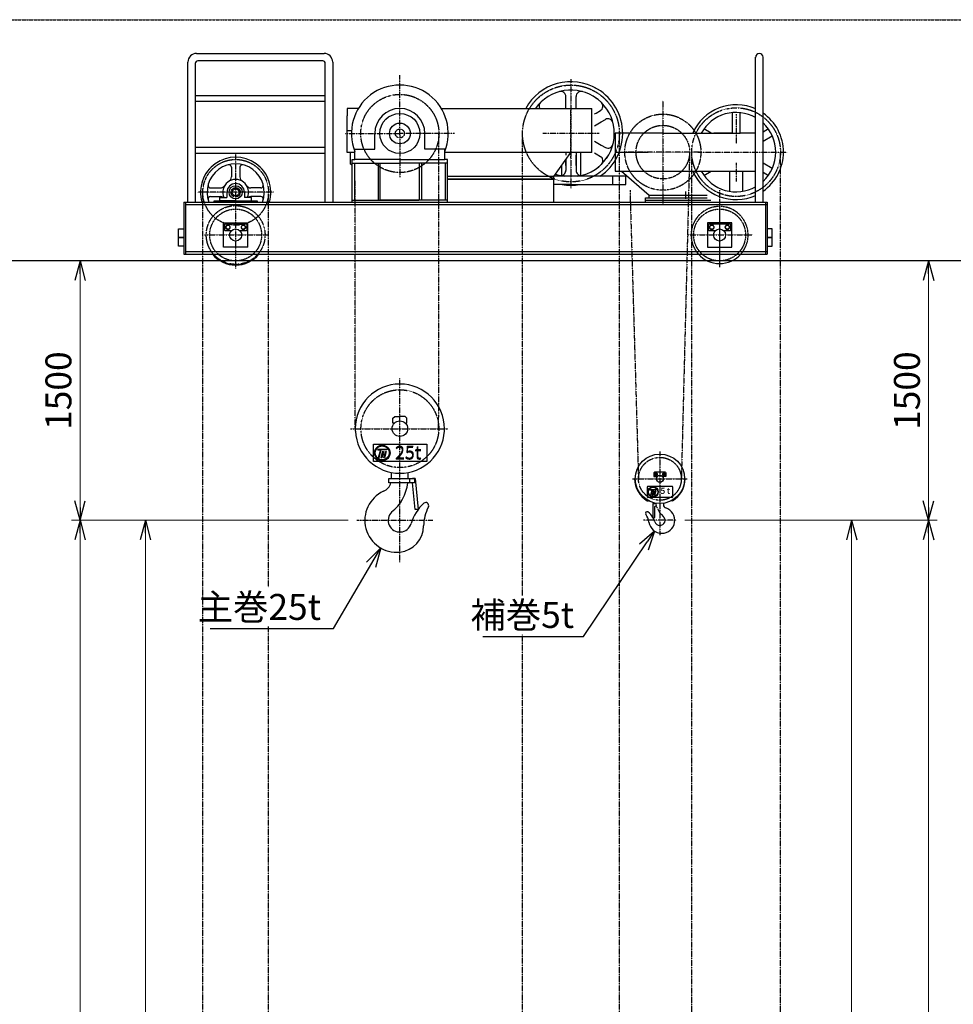
# Model space of a CAD drawing. Extents: x 12288 to 39888, y -10129 to 9623.
# Drawn here: x 19145 to 24547, y -3922 to 1771 of the extents above; entities that cross this region are included whole.
import ezdxf

# ---------------------------------------------------------------- set-up
doc = ezdxf.new("R2010")
doc.units = 0
doc.header["$MEASUREMENT"] = 0
doc.header["$PDSIZE"] = 1
for name, pattern in [('CENTER', [2, 1.25, -0.25, 0.25, -0.25]), ('HIDDEN', [0.375, 0.25, -0.125]), ('PHANTOM', [2.5, 1.25, -0.25, 0.25, -0.25, 0.25, -0.25])]:
    doc.linetypes.add(name, pattern=pattern)
doc.layers.get('0').update_dxf_attribs({"linetype": 'CONTINUOUS'})
doc.layers.get('Defpoints').update_dxf_attribs({"color": 6, "linetype": 'CONTINUOUS'})
for name, color, linetype in [('ITTEN', 1, 'CENTER'), ('JISSEN', 7, 'CONTINUOUS'), ('SAISEN', 4, 'CONTINUOUS'), ('SUNPOU', 3, 'CONTINUOUS'), ('二点150', 150, 'PHANTOM')]:
    doc.layers.add(name, color=color, linetype=linetype)
doc.styles.add('K', font='simplex', dxfattribs={"bigfont": 'BIGFONT'})
doc.styles.get("Standard").update_dxf_attribs({"font": 'txt.shx', "width": 0.8, "bigfont": 'bigfont.shx'})
doc.styles.add('SUNPO', font='TXT.shx', dxfattribs={"width": 0.75, "bigfont": 'bigfont.shx'})
doc.dimstyles.new('寸法', dxfattribs={"dimtxt": 3, "dimasz": 1.5, "dimexe": 1, "dimexo": 1, "dimgap": 1, "dimtad": 3, "dimdec": 8, "dimdsep": 46, "dimtxsty": 'SUNPO', "dimblk": 'ARROW', "dimcen": 0, "dimclrd": 256, "dimclre": 256, "dimclrt": 256, "dimadec": 8, "dimazin": 2, "dimtp": 0.01, "dimtm": 0.02, "dimtfac": 0.45, "dimtdec": 8, "dimtmove": 0, "dimatfit": 1, "dimldrblk": 'ARROW', "dimfxl": 1, "dimtolj": 1, "dimlwd": 9, "dimlwe": 9, "dimarcsym": 0})
doc.dimstyles.new('寸法$3', dxfattribs={"dimtxt": 3, "dimasz": 1.5, "dimexe": 1, "dimexo": 1, "dimgap": 1, "dimtad": 3, "dimtih": 1, "dimtoh": 1, "dimdec": 8, "dimdsep": 46, "dimtxsty": 'SUNPO', "dimblk": 'ARROW', "dimcen": 0, "dimclrd": 256, "dimclre": 256, "dimclrt": 256, "dimadec": 8, "dimazin": 2, "dimtp": 0.01, "dimtm": 0.02, "dimtfac": 0.45, "dimtdec": 8, "dimtofl": 0, "dimtmove": 0, "dimatfit": 3, "dimldrblk": 'ARROW', "dimfxl": 1, "dimtolj": 1, "dimlwd": -1, "dimlwe": -1, "dimarcsym": 0})

# ---------------------------------------------------------------- blocks, each defined once
blk = doc.blocks.new('A$C6C721AED')
for p, q in [((-226.4, 1200), (511.3, 1200)), ((-276.4, 340), (-276.4, 1150)), ((-233.7, 1142.3), (-233.7, 340)), ((503.6, 1157.3), (-218.7, 1157.3)), ((518.6, 340), (518.6, 1142.3)), ((561.3, 1150), (561.3, 340)), ((3008.6, 340), (3008.6, 1178.3)), ((3051.3, 340), (3051.3, 1178.3)), ((-233.7, 957), (518.6, 957)), ((-233.7, 923), (518.6, 923)), ((1910.5, 921.9), (1910.5, 950.4)), ((1910.5, 882), (1910.5, 921.9)), ((1969.5, 921.9), (1969.5, 950.4)), ((1969.5, 882), (1969.5, 921.9)), ((710.5, 882), (645, 882)), ((645, 882), (645, 838.9)), ((1189.5, 882), (1678.2, 882)), ((1678.2, 882), (2060, 882)), ((2060, 627), (2060, 882)), ((2076.3, 849.8), (2085.4, 855)), ((2085.4, 855), (2110.1, 869.2)), ((2872.6, 857.6), (2872.6, 739)), ((2918.6, 739), (2918.6, 857.6)), ((645, 627), (645, 838.9)), ((2076.3, 781.7), (2114.9, 803.9)), ((2114.9, 803.9), (2139.6, 818.2)), ((670.4, 752), (645, 752)), ((2751.1, 739), (2709.1, 763.2)), ((3082, 763.2), (3051.3, 745.5)), ((805, 647), (805, 737)), ((1095, 647), (1095, 737)), ((2076.3, 692.3), (2114.9, 670.1)), ((2471.6, 739), (2195.6, 739)), ((2195.6, 739), (2195.6, 559)), ((2471.6, 739), (2918.6, 739)), ((2872.6, 739), (2765.7, 739)), ((2872.6, 739), (2795.6, 739)), ((2995.6, 739), (2918.6, 739)), ((3008.6, 739), (2918.6, 739)), ((3051.3, 692.4), (3105, 723.4)), ((-233.7, 657), (518.6, 657)), ((690, 627), (645, 627)), ((665, 558.9), (665, 627)), ((690, 587), (690, 647)), ((690, 647), (805, 647)), ((1210, 647), (1095, 647)), ((1210, 587), (1210, 647)), ((1661.7, 627), (1210, 627)), ((1682.4, 627), (1661.7, 627)), ((2060, 627), (1682.4, 627)), ((1840, 488), (1940, 627)), ((1910.5, 627), (1910.5, 612.1)), ((1910.5, 627), (1910.5, 612.1)), ((1969.5, 627), (1969.5, 612.1)), ((1969.5, 627), (1969.5, 612.1)), ((1995.3, 627), (1995.3, 492.3)), ((2114.9, 670.1), (2139.6, 655.8)), ((2195.6, 629), (2386.6, 629)), ((-233.7, 623), (518.6, 623)), ((675, 340), (675, 587)), ((675, 587), (690, 587)), ((950, 587), (690, 587)), ((950, 587), (1210, 587)), ((1225, 587), (1210, 587)), ((1225, 340), (1225, 587)), ((1910.5, 552.1), (1910.5, 586)), ((1910.5, 586), (1910.5, 552.1)), ((1969.5, 552.1), (1969.5, 612.1)), ((1969.5, 612.1), (1969.5, 552.1)), ((2076.3, 624.2), (2085.4, 619)), ((2085.4, 619), (2110.1, 604.8)), ((-25, 541.7), (-25, 485.4)), ((25, 541.7), (25, 485.4)), ((675, 553), (665, 558.9)), ((675, 565), (950, 565)), ((687, 565), (687, 352)), ((825, 565), (825, 352)), ((837, 352), (837, 565)), ((1225, 565), (950, 565)), ((1063, 352), (1063, 565)), ((1075, 565), (1075, 352)), ((1213, 565), (1213, 352)), ((1884.7, 550.1), (1884.7, 492.3)), ((1910.5, 552.1), (1910.5, 523.6)), ((1910.5, 552.1), (1910.5, 523.6)), ((1969.5, 552.1), (1969.5, 523.6)), ((1969.5, 552.1), (1969.5, 523.6)), ((2195.6, 559), (2195.6, 519)), ((2195.6, 519), (2471.6, 519)), ((2231.6, 519), (2391.6, 380)), ((2471.6, 519), (2644.6, 519)), ((2644.6, 519), (2995.6, 519)), ((2709.1, 494.8), (2751.1, 519)), ((2765.7, 519), (2858.1, 519)), ((2795.6, 519), (2858.1, 519)), ((2858.1, 519), (2858.1, 402.3)), ((2933.1, 519), (3008.6, 519)), ((2933.1, 519), (2995.6, 519)), ((2933.1, 519), (2933.1, 402.3)), ((3105, 534.6), (3051.3, 565.6)), ((3051.3, 512.5), (3082, 494.8)), ((1666.1, 488), (1225, 488)), ((1840, 488), (1225, 488)), ((1835, 472), (1225, 472)), ((1225, 472), (1840, 472)), ((1840, 472), (1840, 488)), ((1840, 337.5), (1840, 472)), ((2090.4, 489.3), (1840.9, 489.3)), ((2108, 489.3), (2076.3, 489.3)), ((2220.1, 489.3), (2108, 489.3)), ((2182.5, 442.1), (2182.5, 489.3)), ((2257.7, 489.3), (2220.1, 489.3)), ((2257.7, 442.1), (2257.7, 489.3)), ((-144.9, 421.8), (-88.6, 421.8)), ((144.9, 421.8), (88.6, 421.8)), ((1940, 442.1), (1840, 442.1)), ((1940, 442.1), (2090.4, 442.1)), ((2076.3, 442.1), (2220.1, 442.1)), ((2220.1, 442.1), (2257.7, 442.1)), ((2604.7, 359), (2604.7, 402.2)), ((-144.9, 371.8), (-88.6, 371.8)), ((-125, 340), (-125, 347.6)), ((-125, 347.6), (125, 347.6)), ((-92, 347.6), (-92, 366.6)), ((-92, 366.6), (-50.8, 366.6)), ((0, 347.6), (-92, 347.6)), ((-50.8, 396.8), (-50.8, 366.6)), ((0, 347.6), (92, 347.6)), ((50.8, 396.8), (50.8, 366.6)), ((92, 366.6), (50.8, 366.6)), ((144.9, 371.8), (88.6, 371.8)), ((92, 347.6), (92, 366.6)), ((125, 347.6), (125, 340)), ((675, 352), (1059.5, 352)), ((1225, 352), (840.5, 352)), ((2371.6, 340), (2371.6, 364)), ((2371.6, 364), (2728.6, 364)), ((2371.6, 352), (2749.9, 352)), ((2391.6, 364), (2391.6, 380)), ((2391.6, 380), (2728.6, 380)), ((-300, 340), (-300, 40)), ((-300, 340), (3075, 340)), ((-291, 340), (-291, 40)), ((-291, 327), (3075, 327)), ((3066, 340), (3066, 40)), ((3075, 340), (3075, 40)), ((-330, 135), (-330, 185)), ((-330, 185), (-300, 185)), ((-70, 80), (-70, 220)), ((-70, 220), (70, 220)), ((-65, 211), (-63, 213)), ((-65, 211), (-65, 177)), ((-65, 177), (-63, 175)), ((63, 213), (-63, 213)), ((-63, 175), (-24.5, 175)), ((24.5, 175), (63, 175)), ((65, 211), (63, 213)), ((65, 177), (63, 175)), ((65, 211), (65, 177)), ((70, 80), (70, 220)), ((2737, 213), (2735, 211)), ((2735, 211), (2735, 177)), ((2735, 177), (2737, 175)), ((2863, 213), (2737, 213)), ((2737, 175), (2775.5, 175)), ((2824.5, 175), (2863, 175)), ((2863, 213), (2865, 211)), ((2863, 175), (2865, 177)), ((2865, 177), (2865, 211)), ((3105, 185), (3075, 185)), ((3105, 135), (3105, 185)), ((-300, 135), (-330, 135)), ((-330, 135), (-300, 135)), ((-330, 85), (-330, 135)), ((3105, 135), (3075, 135)), ((3075, 135), (3105, 135)), ((3105, 85), (3105, 135)), ((-300, 85), (-330, 85)), ((70, 80), (-70, 80)), ((3075, 85), (3105, 85)), ((-300, 40), (3075, 40)), ((3075, 53), (-291, 53)), ((910, -910), (920, -900)), ((910, -938), (910, -910)), ((920, -900), (950, -900)), ((980, -900), (950, -900)), ((990, -910), (980, -900)), ((990, -938), (990, -910)), ((918.4, -938), (910, -938)), ((981.6, -938), (990, -938)), ((692, -970), (692, -985)), ((1208, -985), (1208, -970)), ((797, -1060.3), (1107, -1060.3)), ((797, -1160.3), (797, -1060.3)), ((1107, -1060.3), (1107, -1160.3)), ((821, -1087.8), (822.2, -1092.3)), ((821, -1087.8), (875, -1087.8)), ((822.2, -1092.3), (837.6, -1092.3)), ((837.6, -1092.3), (825.1, -1139.1)), ((829.7, -1139.1), (842.3, -1092.3)), ((850.4, -1101.3), (840.3, -1139.1)), ((873.8, -1092.3), (842.3, -1092.3)), ((849.4, -1122.5), (844.9, -1139.1)), ((861, -1122.5), (849.4, -1122.5)), ((850.4, -1101.3), (855.1, -1101.3)), ((855.1, -1101.3), (850.6, -1118)), ((850.6, -1118), (862.2, -1118)), ((856.6, -1139.1), (861, -1122.5)), ((871.4, -1101.3), (861.2, -1139.1)), ((862.2, -1118), (866.7, -1101.3)), ((866.7, -1101.3), (871.4, -1101.3)), ((875, -1087.8), (873.8, -1092.3)), ((1107, -1160.3), (797, -1160.3)), ((825.1, -1139.1), (829.7, -1139.1)), ((844.9, -1139.1), (840.3, -1139.1)), ((861.2, -1139.1), (856.6, -1139.1)), ((902.5, -1258.9), (902.5, -1223.6)), ((997.5, -1255.5), (997.5, -1223.6)), ((2422.6, -1221.5), (2419.6, -1224.5)), ((2419.6, -1224.5), (2419.6, -1246.5)), ((2419.6, -1246.5), (2439.8, -1246.5)), ((2486.6, -1221.5), (2422.6, -1221.5)), ((2489.6, -1246.5), (2469.3, -1246.5)), ((2469.3, -1246.5), (2469.3, -1246.5)), ((2486.6, -1221.5), (2489.6, -1224.5)), ((2489.6, -1224.5), (2489.6, -1246.5)), ((886, -1284), (886, -1259)), ((886, -1259), (1035, -1259)), ((1035, -1284), (886, -1284)), ((1005.9, -1259), (1005.9, -1284)), ((1038.2, -1257.4), (1023, -1258.9)), ((1038.8, -1438.2), (1023.7, -1283.9)), ((1035, -1259), (1035, -1284)), ((1038.2, -1257.4), (1055.7, -1436.6)), ((2308.4, -1260), (2311.6, -1260)), ((2382.5, -1366.4), (2382.5, -1305.4)), ((2384.5, -1303.4), (2525.5, -1303.4)), ((2527.5, -1305.4), (2527.5, -1366.4)), ((2600.8, -1260), (2597.6, -1260)), ((2397, -1320.9), (2397.8, -1323.9)), ((2397, -1320.9), (2433, -1320.9)), ((2397.8, -1323.9), (2408.1, -1323.9)), ((2408.1, -1323.9), (2399.7, -1355.1)), ((2399.7, -1355.1), (2402.8, -1355.1)), ((2402.8, -1355.1), (2411.2, -1323.9)), ((2416.6, -1329.9), (2409.9, -1355.1)), ((2413, -1355.1), (2409.9, -1355.1)), ((2432.2, -1323.9), (2411.2, -1323.9)), ((2415.9, -1344), (2413, -1355.1)), ((2423.7, -1344), (2415.9, -1344)), ((2416.6, -1329.9), (2419.7, -1329.9)), ((2419.7, -1329.9), (2416.7, -1341)), ((2416.7, -1341), (2424.5, -1341)), ((2420.7, -1355.1), (2423.7, -1344)), ((2423.8, -1355.1), (2420.7, -1355.1)), ((2430.6, -1329.9), (2423.8, -1355.1)), ((2424.5, -1341), (2427.5, -1329.9)), ((2427.5, -1329.9), (2430.6, -1329.9)), ((2433, -1320.9), (2432.2, -1323.9)), ((2381.5, -1386.6), (2388.1, -1386.6)), ((2525.5, -1368.4), (2384.5, -1368.4)), ((2414.3, -1403), (2414.3, -1486)), ((2414.3, -1403), (2427.6, -1403)), ((2424.6, -1481), (2424.6, -1421)), ((2426.6, -1419), (2427.6, -1419)), ((2474.6, -1401.6), (2474.6, -1409.5)), ((2527.7, -1386.6), (2521.1, -1386.6)), ((1055.7, -1436.6), (1038.8, -1438.2)), ((2414.3, -1486), (2419.6, -1486))]:
    blk.add_line(p, q)
at = {"color": 1, "linetype": 'CENTER'}
for p, q in [((950, 728.9), (950, 1074.3)), ((1940, 1050.9), (1940, 421.4)), ((2471.6, 926.2), (2471.6, 331.8)), ((1940, 596.8), (1940, 877.2)), ((2895.6, 848), (2895.6, 679)), ((634.5, 737), (950, 737)), ((1265.5, 737), (950, 737)), ((950, 728.9), (950, 485.1)), ((1174.5, -985), (1176, 737)), ((2102.7, 737), (1777.3, 737)), ((2684, 629), (2259.2, 629)), ((2674.2, 629), (3191.3, 629)), ((0, 621.7), (0, 352.1)), ((2626.5, 623.8), (2578.5, -1264.1)), ((2895.6, 566.8), (2895.6, 458.8)), ((692, -970), (692, 462.5)), ((2281.6, 408.6), (2330.7, -1265)), ((2800, 409.9), (2800, -36.5)), ((219.5, 396.8), (-220.3, 396.8)), ((0, 358.4), (0, -44.3)), ((2800, 359.6), (2800, -32.8)), ((-179.6, 150), (184.4, 150)), ((2611.5, 150), (2991, 150)), ((950, -1742.6), (950, -678.3)), ((665.2, -970), (1228.6, -970)), ((2454.6, -1102), (2454.6, -1418)), ((2418.1, -1234), (2441.1, -1234)), ((2429.6, -1222.5), (2429.6, -1245.5)), ((2468.1, -1234), (2491.1, -1234)), ((2479.6, -1222.5), (2479.6, -1245.5)), ((2296.6, -1260), (2612.6, -1260)), ((2454.6, -1352.5), (2454.6, -1585.3)), ((701.6, -1500), (1140.1, -1500)), ((2549.6, -1500), (2359.6, -1500))]:
    blk.add_line(p, q, dxfattribs=at)
for points in [[(-51.9, 207), (-58.8, 195), (-51.9, 183), (-38.1, 183), (-31.1, 195), (-38.1, 207)], [(38.1, 207), (31.1, 195), (38.1, 183), (51.9, 183), (58.9, 195), (51.9, 207)], [(2730, 80), (2870, 80), (2870, 220), (2730, 220)], [(2748.1, 207), (2741.1, 195), (2748.1, 183), (2761.9, 183), (2768.8, 195), (2761.9, 207)], [(2838.1, 207), (2831.1, 195), (2838.1, 183), (2851.9, 183), (2858.8, 195), (2851.9, 207)], [(2438.1, -1229.1), (2438.1, -1238.9), (2429.6, -1243.8), (2421.1, -1238.9), (2421.1, -1229.1), (2429.6, -1224.2)], [(2488.1, -1229.1), (2488.1, -1238.9), (2479.6, -1243.8), (2471.1, -1238.9), (2471.1, -1229.1), (2479.6, -1224.2)]]:
    blk.add_lwpolyline(points, close=True)
for centre, radius in [((1940, 737), 280), ((950, 737), 226), ((2895.6, 629), 256.5), ((2471.6, 629), 220), ((950, 737), 26), ((2471.6, 629), 155), ((0, 396.8), 190), ((0, 396.8), 26.8), ((0, 150), 170), ((950, -970), 225), ((2454.6, -1260), 124)]:
    blk.add_circle(centre, radius, dxfattribs=at)
for centre, radius in [((950, 737), 115.8), ((950, 737), 60), ((0, 396.8), 38.2), ((0, 396.8), 20), ((-45, 195), 12), ((0, 150), 35), ((45, 195), 12), ((2755, 195), 12), ((2800, 150), 35), ((2845, 195), 12), ((950, -970), 45), ((848, -1110.3), 45), ((848, -1110.3), 40.5), ((2454.6, -1260), 143), ((2429.6, -1234), 8.5), ((2454.6, -1260), 20), ((2479.6, -1234), 8.5), ((2415, -1335.9), 30), ((2415, -1335.9), 27)]:
    blk.add_circle(centre, radius)
at = {"color": 2, "linetype": 'HIDDEN'}
for centre in [(0, 150), (2800, 150)]:
    blk.add_circle(centre, 150, dxfattribs=at)
for centre, radius, start, end in [((-226.4, 1150), 50, 90, 180), ((511.3, 1150), 50, 0, 90), ((3030, 1178.3), 21.3, 0, 180), ((-218.7, 1142.3), 15, 90, 180), ((503.6, 1142.3), 15, 0, 90), ((1940, 737), 299.3, 59.8372, 151.0221), ((950, 737), 280, 338.2132, 201.7868), ((1940, 737), 250.9, 53.175, 144.6961), ((1881, 950.4), 29.5, 0, 105.4474), ((1999, 950.4), 29.5, 74.5526, 180), ((1940, 737), 299.3, 304.1484, 62.8984), ((1784.7, 894.8), 29.5, 134.5526, 205.687), ((1940, 737), 250.9, 324.8395, 57.0817), ((2095.3, 894.8), 29.5, 300, 45.4474), ((950, 737), 145, 0, 180), ((2895.6, 629), 274.1, 65.6326, 156.3351), ((2895.6, 629), 229.7, 60.5171, 151.3927), ((2895.6, 629), 229.7, 60.5171, 151.3927), ((2895.6, 629), 274.1, 304.6385, 55.3615), ((2154.3, 792.6), 29.5, 14.5526, 120), ((2895.6, 629), 229.7, 312.6896, 47.3104), ((2895.6, 629), 229.7, 312.6896, 47.3104), ((2154.3, 681.4), 29.5, 240, 345.4474), ((0, 396.8), 203.2, 343.768, 196.232), ((1940, 737), 250.9, 279.1757, 328.594), ((2095.3, 579.2), 29.5, 314.5526, 60), ((0, 396.8), 165.3, 339.9067, 200.0933), ((-40, 541.7), 15, 0, 105.431), ((40, 541.7), 15, 74.569, 180), ((1881, 523.6), 29.5, 254.5526, 0), ((1881, 523.6), 29.5, 254.5526, 0), ((1999, 523.6), 29.5, 180, 285.4474), ((1999, 523.6), 29.5, 180, 285.4474), ((1940, 737), 250.9, 302.9183, 310.1901), ((2895.6, 629), 274.1, 203.6649, 294.3674), ((2895.6, 629), 229.7, 208.6073, 299.4829), ((2895.6, 629), 229.7, 208.6073, 299.4829), ((0, 396.8), 74.3, 336.0105, 203.9895), ((-55, 485.4), 30, 301.8317, 0), ((55, 485.4), 30, 180, 238.1683), ((1940, 737), 250.9, 249.1029, 260.8243), ((-144.9, 436.8), 15, 164.569, 270), ((-88.6, 451.8), 30, 270, 328.1683), ((0, 396.8), 50.8, 0, 180), ((88.6, 451.8), 30, 211.8317, 270), ((144.9, 436.8), 15, 270, 15.431), ((1940, 737), 299.3, 260.1375, 279.8625), ((-144.9, 356.8), 15, 90, 195.431), ((-88.6, 341.8), 30, 55.7578, 90), ((88.6, 341.8), 30, 90, 124.2422), ((144.9, 356.8), 15, 344.569, 90), ((0, 150), 174, 219.2114, 320.7886), ((2800, 150), 165, 221.8103, 318.1897), ((950, -970), 258, 90, 180), ((950, -970), 258, 0, 90), ((950, -970), 258, 183.333, 356.667), ((2454.6, -1260), 146.2, 0, 0), ((822.5, -1258.9), 80, 294.5253, 341.7276), ((747.5, -1255.5), 250, 308.2549, 353.4467), ((822.5, -1258.9), 80, 359.9407, 0), ((747.5, -1255.5), 250, 359.1905, 0), ((2454.6, -1260), 146.2, 180, 240), ((2384.5, -1305.4), 2, 90, 180), ((2525.5, -1305.4), 2, 0, 90), ((2454.6, -1260), 146.2, 300, 0), ((932.5, -1500), 185, 114.5253, 275.4327), ((2384.5, -1366.4), 2, 180, 270), ((2525.5, -1366.4), 2, 270, 0), ((1255.1, -1587.9), 250, 131.7319, 163.9314), ((1337.5, -1536.1), 250, 152.7907, 179.1393), ((1100, -1414), 17, 332.7907, 131.7319), ((2426.6, -1421), 2, 90, 180), ((2417.8, -1391.3), 15, 308.6499, 320.8398), ((2427.6, -1411), 8, 270, 90), ((2422.5, -1437.5), 20, 20.1402, 69.6578), ((2494.6, -1409.5), 20, 180, 252.226), ((950, -1500), 67.5, 134.7249, 343.9314), ((2380.1, -1459), 9, 53.9245, 214.9977), ((2282.6, -1527.3), 110, 8.4709, 34.9977), ((2320.6, -1540.6), 110, 31.616, 53.9245), ((2465.6, -1500), 75, 188.4709, 72.226), ((2454.6, -1500), 30, 196.8718, 49.9948), ((2544.6, -1392.8), 110, 200.1402, 229.9948), ((932.5, -1530), 155, 276.4816, 359.1393), ((2320.6, -1540.6), 110, 16.8718, 29.7792), ((2419.6, -1481), 5, 270, 0)]:
    blk.add_arc(centre, radius, start, end)
blk.add_arc((2800, 150), 165, 318.1897, 221.8103, dxfattribs=at)
at = {"style": 'K'}
for p in [(922.1, -1146), (922.1, -1148.2), (922.4, -1149.3), (922.9, -1143.8)]:
    blk.add_text('25t', height=75, dxfattribs=at).set_placement(p)
at = {"char_height": 35, "attachment_point": 5}
for insert in [(2485.2, -1334.7), (2485.5, -1333.5), (2486, -1333.3), (2486.8, -1333.6)]:
    blk.add_mtext('5 t', dxfattribs=dict(at, insert=insert))
blk = doc.blocks.new('ARROW', base_point=(1, 0.5))
for p, q in [((1, 0.5), (-0.5, 0.902)), ((1, 0.5), (-0.5, 0.098)), ((0, 0.5), (1, 0.5))]:
    blk.add_line(p, q)
blk = doc.blocks.new('*D1044')
at = {"layer": 'Defpoints', "color": 0, "transparency": 16777216}
for p in [(19494, 376.4), (20394.5, 376.4), (21096.1, -1123.6)]:
    blk.add_point(p, dxfattribs=at)
at = {"layer": 'SUNPOU', "lineweight": 9, "transparency": 16777216}
for p, q in [((20344.5, 376.4), (19444, 376.4)), ((19494, -1048.6), (19494, 301.4)), ((21046.1, -1123.6), (19444, -1123.6))]:
    blk.add_line(p, q, dxfattribs=at)
at = {"layer": 'SUNPOU', "lineweight": 9, "transparency": 16777216, "xscale": 75, "yscale": 75, "zscale": 75}
for p, rotation in [((19494, 376.4), 90), ((19494, -1123.6), 270)]:
    blk.add_blockref('ARROW', p, dxfattribs=dict(at, rotation=rotation))
at = {"layer": 'SUNPOU', "transparency": 16777216, "insert": (19369, -373.6), "char_height": 150, "attachment_point": 5, "rotation": 90, "style": 'SUNPO'}
blk.add_mtext('\\A1;1500', dxfattribs=at)
blk = doc.blocks.new('*D1045')
at = {"layer": 'Defpoints', "color": 0, "transparency": 16777216}
for p in [(23194.5, 376.4), (24403.4, 376.4), (22944.1, -1123.6)]:
    blk.add_point(p, dxfattribs=at)
at = {"layer": 'SUNPOU', "lineweight": 9, "transparency": 16777216}
for p, q in [((23244.5, 376.4), (24453.4, 376.4)), ((24403.4, -1048.6), (24403.4, 301.4)), ((22994.1, -1123.6), (24453.4, -1123.6))]:
    blk.add_line(p, q, dxfattribs=at)
at = {"layer": 'SUNPOU', "lineweight": 9, "transparency": 16777216, "xscale": 75, "yscale": 75, "zscale": 75}
for p, rotation in [((24403.4, 376.4), 90), ((24403.4, -1123.6), 270)]:
    blk.add_blockref('ARROW', p, dxfattribs=dict(at, rotation=rotation))
at = {"layer": 'SUNPOU', "transparency": 16777216, "insert": (24278.4, -373.6), "char_height": 150, "attachment_point": 5, "rotation": 90, "style": 'SUNPO'}
blk.add_mtext('\\A1;1500', dxfattribs=at)
blk = doc.blocks.new('*D1047')
at = {"layer": 'Defpoints', "color": 0, "transparency": 16777216}
for p in [(21096.1, -1123.6), (19494, -9028.6), (19494, -9028.6)]:
    blk.add_point(p, dxfattribs=at)
at = {"layer": 'SUNPOU', "lineweight": 9, "transparency": 16777216}
for p, q in [((21046.1, -1123.6), (19444, -1123.6)), ((19494, -1198.6), (19494, -8953.6))]:
    blk.add_line(p, q, dxfattribs=at)
at = {"layer": 'SUNPOU', "lineweight": 9, "transparency": 16777216, "xscale": 75, "yscale": 75, "zscale": 75}
for p, rotation in [((19494, -1123.6), 90), ((19494, -9028.6), 270)]:
    blk.add_blockref('ARROW', p, dxfattribs=dict(at, rotation=rotation))
at = {"layer": 'SUNPOU', "transparency": 16777216, "insert": (19369, -5076.1), "char_height": 150, "attachment_point": 5, "rotation": 90, "style": 'SUNPO'}
blk.add_mtext('\\A1;揚程 14905', dxfattribs=at)
blk = doc.blocks.new('*D1048')
at = {"layer": 'Defpoints', "color": 0, "transparency": 16777216}
for p in [(22944.1, -1123.6), (24403.4, -9028.6), (24403.4, -9028.6)]:
    blk.add_point(p, dxfattribs=at)
at = {"layer": 'SUNPOU', "lineweight": 9, "transparency": 16777216}
for p, q in [((22994.1, -1123.6), (24453.4, -1123.6)), ((24403.4, -1198.6), (24403.4, -8953.6))]:
    blk.add_line(p, q, dxfattribs=at)
at = {"layer": 'SUNPOU', "lineweight": 9, "transparency": 16777216, "xscale": 75, "yscale": 75, "zscale": 75}
for p, rotation in [((24403.4, -1123.6), 90), ((24403.4, -9028.6), 270)]:
    blk.add_blockref('ARROW', p, dxfattribs=dict(at, rotation=rotation))
at = {"layer": 'SUNPOU', "transparency": 16777216, "insert": (24278.4, -5076.1), "char_height": 150, "attachment_point": 5, "rotation": 90, "style": 'SUNPO'}
blk.add_mtext('\\A1;揚程 14905', dxfattribs=at)
blk = doc.blocks.new('*D1069')
at = {"layer": 'Defpoints', "color": 0, "transparency": 16777216}
for p in [(22944.1, -1123.6), (23958.3, -1123.6), (23958.3, -7428.6)]:
    blk.add_point(p, dxfattribs=at)
at = {"layer": 'SUNPOU', "lineweight": 9, "transparency": 16777216}
for p, q in [((22994.1, -1123.6), (24008.3, -1123.6)), ((23958.3, -7353.6), (23958.3, -1198.6))]:
    blk.add_line(p, q, dxfattribs=at)
at = {"layer": 'SUNPOU', "lineweight": 9, "transparency": 16777216, "xscale": 75, "yscale": 75, "zscale": 75}
for p, rotation in [((23958.3, -1123.6), 90), ((23958.3, -7428.6), 270)]:
    blk.add_blockref('ARROW', p, dxfattribs=dict(at, rotation=rotation))
at = {"layer": 'SUNPOU', "transparency": 16777216, "insert": (23833.3, -4276.1), "char_height": 150, "attachment_point": 5, "rotation": 90, "style": 'SUNPO'}
blk.add_mtext('\\A1;9305', dxfattribs=at)
blk = doc.blocks.new('*D1070')
at = {"layer": 'Defpoints', "color": 0, "transparency": 16777216}
for p in [(19872.2, -1123.6), (21096.1, -1123.6), (19949.9, -7428.6)]:
    blk.add_point(p, dxfattribs=at)
at = {"layer": 'SUNPOU', "lineweight": 9, "transparency": 16777216}
for p, q in [((21046.1, -1123.6), (19822.2, -1123.6)), ((19872.2, -7353.6), (19872.2, -1198.6)), ((19899.9, -7428.6), (19822.2, -7428.6))]:
    blk.add_line(p, q, dxfattribs=at)
at = {"layer": 'SUNPOU', "lineweight": 9, "transparency": 16777216, "xscale": 75, "yscale": 75, "zscale": 75}
for p, rotation in [((19872.2, -1123.6), 90), ((19872.2, -7428.6), 270)]:
    blk.add_blockref('ARROW', p, dxfattribs=dict(at, rotation=rotation))
at = {"layer": 'SUNPOU', "transparency": 16777216, "insert": (19747.2, -4276.1), "char_height": 150, "attachment_point": 5, "rotation": 90, "style": 'SUNPO'}
blk.add_mtext('\\A1;9305', dxfattribs=at)
blk = doc.blocks.new('*D1075')
at = {"layer": 'Defpoints', "color": 0, "transparency": 16777216}
for p in [(21420.4, -963.8), (21233.7, -1283.3)]:
    blk.add_point(p, dxfattribs=at)
at = {"layer": 'SUNPOU', "transparency": 16777216}
for p, q in [((20961.4, -1749.5), (21195.9, -1348.1)), ((20246.4, -1749.5), (20961.4, -1749.5))]:
    blk.add_line(p, q, dxfattribs=at)
at = {"layer": 'SUNPOU', "transparency": 16777216, "xscale": 75, "yscale": 75, "zscale": 75, "rotation": 59.70412114814872}
blk.add_blockref('ARROW', (21233.7, -1283.3), dxfattribs=at)
at = {"layer": 'SUNPOU', "transparency": 16777216, "insert": (20531.4, -1624.5), "char_height": 150, "attachment_point": 5, "style": 'SUNPO', "bg_fill": 3, "box_fill_scale": 1.25, "bg_fill_color": 9, "bg_fill_true_color": 13158600, "bg_fill_transparency": 0}
blk.add_mtext('\\A1;主巻25t', dxfattribs=at)
blk = doc.blocks.new('*D1076')
at = {"layer": 'Defpoints', "color": 0, "transparency": 16777216}
for p in [(22902, -1061.3), (22818.3, -1185.8)]:
    blk.add_point(p, dxfattribs=at)
at = {"layer": 'SUNPOU', "transparency": 16777216}
for p, q in [((22407.8, -1795.9), (22776.4, -1248)), ((21824.1, -1795.9), (22407.8, -1795.9))]:
    blk.add_line(p, q, dxfattribs=at)
at = {"layer": 'SUNPOU', "transparency": 16777216, "xscale": 75, "yscale": 75, "zscale": 75, "rotation": 56.07037424283634}
blk.add_blockref('ARROW', (22818.3, -1185.8), dxfattribs=at)
at = {"layer": 'SUNPOU', "transparency": 16777216, "insert": (22052.8, -1670.9), "char_height": 150, "attachment_point": 5, "style": 'SUNPO', "bg_fill": 3, "box_fill_scale": 1.25, "bg_fill_color": 9, "bg_fill_true_color": 13158600, "bg_fill_transparency": 0}
blk.add_mtext('\\A1;補巻5t', dxfattribs=at)

msp = doc.modelspace()

# ---------------------------------------------------------------- linework, layer by layer
at = {"layer": 'ITTEN'}
for p, q in [((22054.54085953, -6848.57036856), (22054.54085953, 1113.42963144)), ((22614.54085953, -6848.57036856), (22614.54085953, 1113.42963144)), ((23033.62433108, -6872.07036856), (23033.62433108, 1005.42963144)), ((23546.62433108, -6872.07036856), (23546.62433108, 1005.42963144)), ((20204.54220923, -6938.57036856), (20204.54220923, 773.22963144)), ((20584.54220923, -6938.57036856), (20584.54220923, 773.22963144))]:
    msp.add_line(p, q, dxfattribs=at)
at = {"layer": 'JISSEN'}
msp.add_line((28844.54220922, 376.42963144), (14744.54220922, 376.42963144), dxfattribs=at)
at = {"layer": '二点150'}
msp.add_line((14374.54220922, 1771.42963144), (29214.54220922, 1771.42963144), dxfattribs=at)

# ---------------------------------------------------------------- block references
at = {"layer": 'SAISEN'}
msp.add_blockref('A$C6C721AED', (20394.54220923, 376.42963144), dxfattribs=at)

# ---------------------------------------------------------------- dimensions: what is measured, and where the dimension line sits
at = {"layer": 'SUNPOU'}
for base, p1, p2, picture, middle in [((19493.9920335339, 376.4296314357), (21096.1344197803, -1123.5703685631), (20394.5422092261, 376.4296314357), '*D1044', (19368.9920335339, -373.5703685637)), ((24403.4088856667, 376.4296314357), (22944.1230952297, -1123.5703685615), (23194.5422092197, 376.4296314357), '*D1045', (24278.4088856667, -373.5703685629))]:
    dim = msp.add_linear_dim(base=base, p1=p1, p2=p2, angle=90, dimstyle='寸法', override={"dimscale": 50, "dimarcsym": 1}, dxfattribs=at)
    dim.commit()
    dim.dimension.update_dxf_attribs({"geometry": picture, "text_midpoint": middle})
for base, p1, p2, text, picture, middle in [((19493.99203353, -9028.57036856), (21096.13441978, -1123.57036856), (19493.99203353, -9028.57036856), '揚程 14905', '*D1047', (19368.99203353, -5076.07036856)), ((19872.20097027, -1123.57036856), (19949.8882973, -7428.57036856), (21096.13441978, -1123.57036856), '9305', '*D1070', (19747.20097027, -4276.07036856)), ((24403.40888567, -9028.57036856), (22944.12309523, -1123.57036856), (24403.40888567, -9028.57036856), '揚程 14905', '*D1048', (24278.40888567, -5076.07036856)), ((23958.31846525, -1123.57036856), (23958.31846525, -7428.57036856), (22944.12309523, -1123.57036856), '9305', '*D1069', (23833.31846525, -4276.07036856))]:
    dim = msp.add_linear_dim(base=base, p1=p1, p2=p2, angle=90, text=text, dimstyle='寸法', override={"dimscale": 50, "dimarcsym": 1}, dxfattribs=at)
    dim.commit()
    dim.dimension.update_dxf_attribs({"geometry": picture, "text_midpoint": middle})

# ---------------------------------------------------------------- next in the draw order: dimensions: what is measured, and where the dimension line sits
for p1, p2, text, override, picture, middle in [((21420.36833052, -963.83547856), (21233.71608792, -1283.30525856), '主巻25t', {"dimscale": 50, "dimtxt": 3, "dimexe": 1, "dimexo": 1, "dimgap": 1, "dimtfill": 1, "dimarcsym": 1}, '*D1075', (20531.35402864, -1749.4740329)), ((22901.98616071, -1061.34108487), (22818.26002975, -1185.79965225), '補巻5t', {"dimscale": 50, "dimtxt": 3, "dimtfill": 1, "dimarcsym": 1}, '*D1076', (22052.80295614, -1795.94249262))]:
    dim = msp.add_diameter_dim_2p(p1=p1, p2=p2, text=text, dimstyle='寸法$3', override=override, dxfattribs=at)
    dim.commit()
    dim.dimension.update_dxf_attribs({"geometry": picture, "text_midpoint": middle, "dimtype": 163})

doc.saveas('drawing.dxf')
